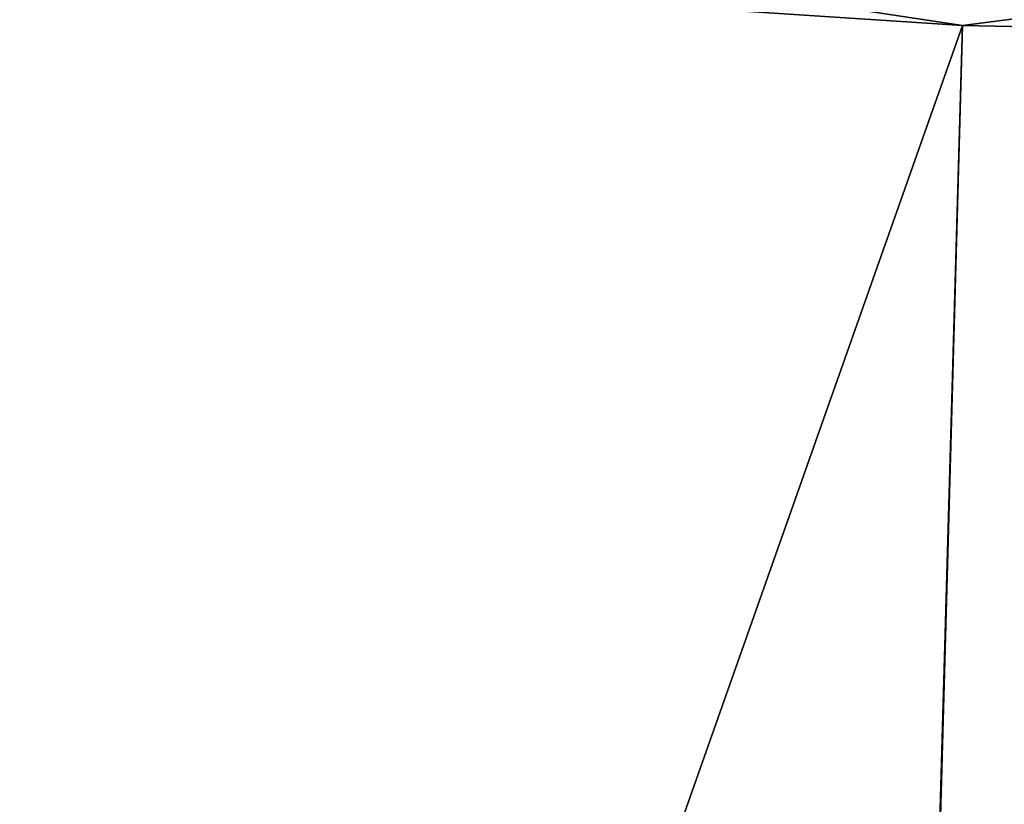
# Model space of a CAD drawing. Units: millimetres. Extents: x -55 to 129, y 0 to 151.
# Drawn here: x 14 to 21, y 142 to 148 of the extents above; entities that cross this region are included whole.
import ezdxf

# ---------------------------------------------------------------- set-up
doc = ezdxf.new("R2010")
doc.units = ezdxf.units.MM
doc.header["$LTSCALE"] = 65.185185
for name, color, linetype in [('108', 7, 'CONTINUOUS'), ('125', 7, 'CONTINUOUS'), ('127', 7, 'CONTINUOUS'), ('87', 7, 'CONTINUOUS')]:
    doc.layers.add(name, color=color, linetype=linetype)

msp = doc.modelspace()

# ---------------------------------------------------------------- linework, layer by layer
at = {"layer": '108', "linetype": 'Continuous'}
for points in [[(13.1226, 148.7191, 25.5), (20.7571, 148.2168, 24.3248), (13.1771, 149.3617, 25.2643), (13.1226, 148.7191, 25.5)], [(13.1771, 149.3617, 25.2643), (20.7571, 148.2168, 24.3248), (24.7428, 148.7321, 22.4619), (13.1771, 149.3617, 25.2643)], [(20.7571, 148.2168, 24.3248), (27.9721, 148.0689, 20.7282), (24.7428, 148.7321, 22.4619), (20.7571, 148.2168, 24.3248)]]:
    msp.add_3dface(points, dxfattribs=at)
at = {"layer": '125', "linetype": 'Continuous'}
for points in [[(13.1226, 148.7191, -25.5), (20.7571, 148.2168, -24.3248), (10.5745, 119.4009, -25.5), (13.1226, 148.7191, -25.5)], [(10.5745, 119.4009, -25.5), (20.7571, 148.2168, -24.3248), (19.9335, 118.5821, -23.6985), (10.5745, 119.4009, -25.5)], [(20.7571, 148.2168, -24.3248), (27.9721, 148.0689, -20.7282), (19.9335, 118.5821, -23.6985), (20.7571, 148.2168, -24.3248)], [(19.9335, 118.5821, -23.6985), (27.9721, 148.0689, -20.7282), (28.2462, 117.8548, -18.2996), (19.9335, 118.5821, -23.6985)]]:
    msp.add_3dface(points, dxfattribs=at)
at = {"layer": '127', "linetype": 'Continuous'}
for points in [[(20.7571, 148.2168, -24.3248), (13.1226, 148.7191, -25.5), (24.7428, 148.732, -22.4619), (20.7571, 148.2168, -24.3248)], [(27.9721, 148.0689, -20.7282), (20.7571, 148.2168, -24.3248), (24.7428, 148.732, -22.4619), (27.9721, 148.0689, -20.7282)]]:
    msp.add_3dface(points, dxfattribs=at)
at = {"layer": '87', "linetype": 'Continuous'}
for points in [[(13.1226, 148.7191, 25.5), (10.5745, 119.4009, 25.5), (20.7571, 148.2168, 24.3248), (13.1226, 148.7191, 25.5)], [(10.5745, 119.4009, 25.5), (19.9124, 118.5839, 23.7069), (20.7571, 148.2168, 24.3248), (10.5745, 119.4009, 25.5)], [(20.7571, 148.2168, 24.3248), (19.9124, 118.5839, 23.7069), (27.9721, 148.0689, 20.7282), (20.7571, 148.2168, 24.3248)], [(19.9124, 118.5839, 23.7069), (28.0962, 117.8679, 18.4445), (27.9721, 148.0689, 20.7282), (19.9124, 118.5839, 23.7069)]]:
    msp.add_3dface(points, dxfattribs=at)

doc.saveas('drawing.dxf')
